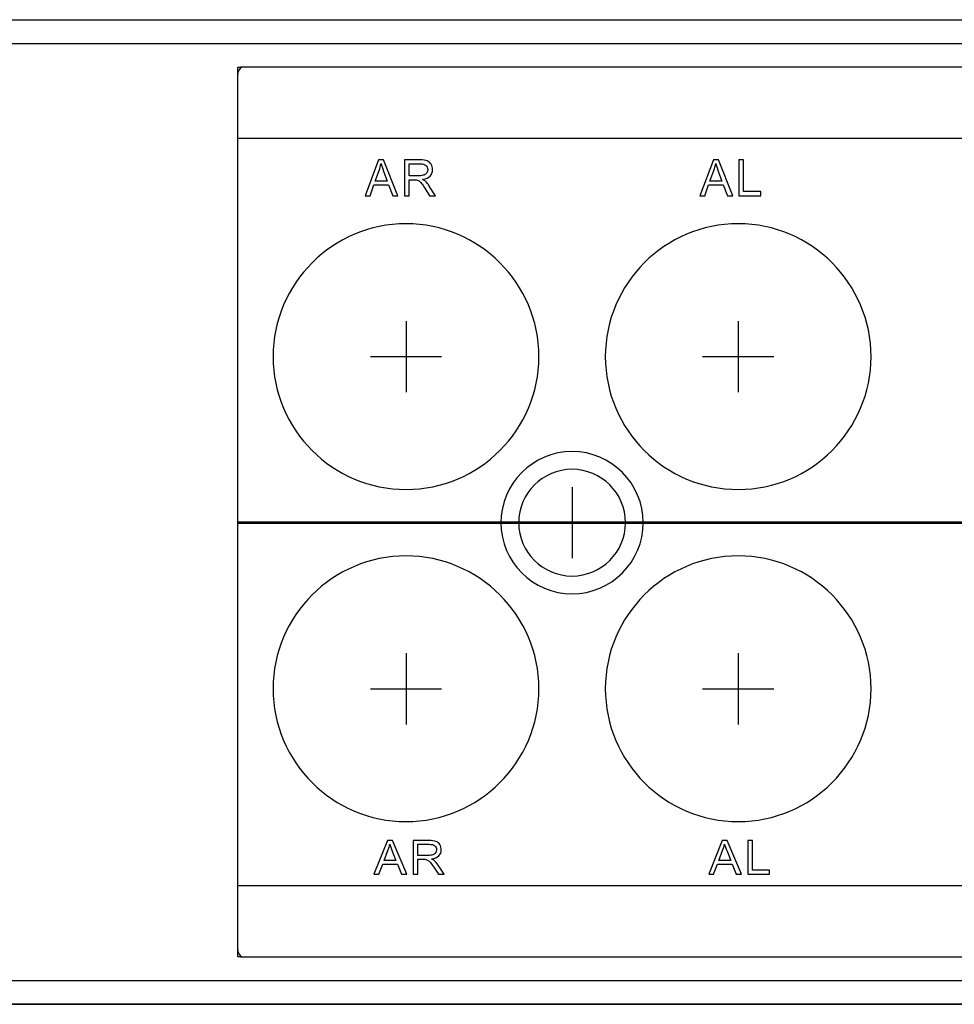
# Model space of a CAD drawing. Units: centimetres. Extents: x -22.1 to 22.1, y -14.7 to -5.7.
# Drawn here: x -12.8 to -8.9, y -14.7 to -10.6 of the extents above; entities that cross this region are included whole.
import ezdxf

# ---------------------------------------------------------------- set-up
doc = ezdxf.new("R2010")
doc.units = ezdxf.units.CM
doc.header["$MEASUREMENT"] = 0

msp = doc.modelspace()

# ---------------------------------------------------------------- linework, layer by layer
for points in [[(-22, -10.60002), (-22, -10.60002), (22, -10.60002), (22, -10.60002)], [(-22, -10.70002), (-22, -10.70002), (22, -10.70002), (22, -10.70002)], [(-11.2, -11.87002), (-11.2, -11.87002), (-11.2, -12.17002), (-11.2, -12.17002)], [(-9.8, -11.87002), (-9.8, -11.87002), (-9.8, -12.17002), (-9.8, -12.17002)], [(-11.35, -12.02), (-11.35, -12.02), (-11.05, -12.02), (-11.05, -12.02)], [(-9.95, -12.02), (-9.95, -12.02), (-9.65, -12.02), (-9.65, -12.02)], [(-10.5, -12.57001), (-10.5, -12.57001), (-10.5, -12.87001), (-10.5, -12.87001)], [(-10.5, -12.57001), (-10.5, -12.57001), (-10.5, -12.87001), (-10.5, -12.87001)], [(-10.65, -12.71999), (-10.65, -12.71999), (-10.35, -12.71999), (-10.35, -12.71999)], [(-10.65, -12.71999), (-10.65, -12.71999), (-10.35, -12.71999), (-10.35, -12.71999)], [(-11.2, -13.27), (-11.2, -13.27), (-11.2, -13.57), (-11.2, -13.57)], [(-9.8, -13.27), (-9.8, -13.27), (-9.8, -13.57), (-9.8, -13.57)], [(-11.35, -13.41998), (-11.35, -13.41998), (-11.05, -13.41998), (-11.05, -13.41998)], [(-9.95, -13.41998), (-9.95, -13.41998), (-9.65, -13.41998), (-9.65, -13.41998)], [(-22, -14.64998), (-22, -14.64998), (22, -14.64998), (22, -14.64998)]]:
    msp.add_open_spline(points, degree=3)
for points, knots in [([(-11.8886, -10.8), (-11.8886, -10.8), (-4.0314, -10.8), (-4.0314, -10.8), (-4.0314, -10.8), (-4.01963, -10.8), (-4.01, -10.81686), (-4.01, -10.83747), (-4.01, -10.83747), (-4.01, -10.83747), (-4.01, -14.51252), (-4.01, -14.51252), (-4.01, -14.51252), (-4.01, -14.53314), (-4.01963, -14.55), (-4.0314, -14.55), (-4.0314, -14.55), (-4.0314, -14.55), (-11.8886, -14.55), (-11.8886, -14.55), (-11.8886, -14.55), (-11.90037, -14.55), (-11.91, -14.53314), (-11.91, -14.51252), (-11.91, -14.51252), (-11.91, -14.51252), (-11.91, -10.83747), (-11.91, -10.83747), (-11.91, -10.83747), (-11.91, -10.81686), (-11.90037, -10.8), (-11.8886, -10.8)], [0, 0, 0, 0, 0.1111111, 0.1111111, 0.1111111, 0.1111111, 0.2222222, 0.2222222, 0.2222222, 0.2222222, 0.3333333, 0.3333333, 0.3333333, 0.3333333, 0.4444444, 0.4444444, 0.4444444, 0.4444444, 0.5555556, 0.5555556, 0.5555556, 0.5555556, 0.6666667, 0.6666667, 0.6666667, 0.6666667, 0.7777778, 0.7777778, 0.7777778, 0.7777778, 1, 1, 1, 1]), ([(-11.8886, -10.8), (-11.8886, -10.8), (-4.0314, -10.8), (-4.0314, -10.8), (-4.0314, -10.8), (-4.01963, -10.8), (-4.01, -10.80135), (-4.01, -10.803), (-4.01, -10.803), (-4.01, -10.803), (-4.01, -11.097), (-4.01, -11.097), (-4.01, -11.097), (-4.01, -11.09865), (-4.01963, -11.1), (-4.0314, -11.1), (-4.0314, -11.1), (-4.0314, -11.1), (-11.8886, -11.1), (-11.8886, -11.1), (-11.8886, -11.1), (-11.90037, -11.1), (-11.91, -11.09865), (-11.91, -11.097), (-11.91, -11.097), (-11.91, -11.097), (-11.91, -10.803), (-11.91, -10.803), (-11.91, -10.803), (-11.91, -10.80135), (-11.90037, -10.8), (-11.8886, -10.8)], [0, 0, 0, 0, 0.1111111, 0.1111111, 0.1111111, 0.1111111, 0.2222222, 0.2222222, 0.2222222, 0.2222222, 0.3333333, 0.3333333, 0.3333333, 0.3333333, 0.4444444, 0.4444444, 0.4444444, 0.4444444, 0.5555556, 0.5555556, 0.5555556, 0.5555556, 0.6666667, 0.6666667, 0.6666667, 0.6666667, 0.7777778, 0.7777778, 0.7777778, 0.7777778, 1, 1, 1, 1]), ([(-11.37212, -11.34234), (-11.37212, -11.34234), (-11.31534, -11.19064), (-11.31534, -11.19064), (-11.31534, -11.19064), (-11.31534, -11.19064), (-11.29427, -11.19064), (-11.29427, -11.19064), (-11.29427, -11.19064), (-11.29427, -11.19064), (-11.23377, -11.34234), (-11.23377, -11.34234), (-11.23377, -11.34234), (-11.23377, -11.34234), (-11.25608, -11.34234), (-11.25608, -11.34234), (-11.25608, -11.34234), (-11.25608, -11.34234), (-11.27331, -11.29639), (-11.27331, -11.29639), (-11.27331, -11.29639), (-11.27331, -11.29639), (-11.33513, -11.29639), (-11.33513, -11.29639), (-11.33513, -11.29639), (-11.33513, -11.29639), (-11.35133, -11.34234), (-11.35133, -11.34234), (-11.35133, -11.34234), (-11.35133, -11.34234), (-11.37212, -11.34234), (-11.37212, -11.34234)], [0, 0, 0, 0, 0.1111111, 0.1111111, 0.1111111, 0.1111111, 0.2222222, 0.2222222, 0.2222222, 0.2222222, 0.3333333, 0.3333333, 0.3333333, 0.3333333, 0.4444444, 0.4444444, 0.4444444, 0.4444444, 0.5555556, 0.5555556, 0.5555556, 0.5555556, 0.6666667, 0.6666667, 0.6666667, 0.6666667, 0.7777778, 0.7777778, 0.7777778, 0.7777778, 1, 1, 1, 1]), ([(-11.20637, -11.34234), (-11.20637, -11.34234), (-11.20637, -11.19064), (-11.20637, -11.19064), (-11.20637, -11.19064), (-11.20637, -11.19064), (-11.14084, -11.19064), (-11.14084, -11.19064), (-11.14084, -11.19064), (-11.12766, -11.19064), (-11.11764, -11.19202), (-11.1108, -11.19474), (-11.1108, -11.19474), (-11.10395, -11.19746), (-11.09848, -11.20226), (-11.09434, -11.20915), (-11.09434, -11.20915), (-11.09025, -11.21607), (-11.08823, -11.2237), (-11.08823, -11.23204), (-11.08823, -11.23204), (-11.08823, -11.24281), (-11.0916, -11.25185), (-11.09841, -11.25923), (-11.09841, -11.25923), (-11.10519, -11.26661), (-11.11568, -11.27131), (-11.12986, -11.27332), (-11.12986, -11.27332), (-11.12467, -11.27587), (-11.12074, -11.27838), (-11.11806, -11.28088), (-11.11806, -11.28088), (-11.11234, -11.28625), (-11.10694, -11.293), (-11.10182, -11.30105), (-11.10182, -11.30105), (-11.10182, -11.30105), (-11.07611, -11.34234), (-11.07611, -11.34234), (-11.07611, -11.34234), (-11.07611, -11.34234), (-11.10072, -11.34234), (-11.10072, -11.34234), (-11.10072, -11.34234), (-11.10072, -11.34234), (-11.12026, -11.31076), (-11.12026, -11.31076), (-11.12026, -11.31076), (-11.12597, -11.30169), (-11.13069, -11.29469), (-11.1344, -11.28989), (-11.1344, -11.28989), (-11.13808, -11.28505), (-11.14139, -11.28166), (-11.14432, -11.27975), (-11.14432, -11.27975), (-11.14724, -11.27781), (-11.1502, -11.27647), (-11.15322, -11.27569), (-11.15322, -11.27569), (-11.15547, -11.27523), (-11.15908, -11.27498), (-11.16414, -11.27498), (-11.16414, -11.27498), (-11.16414, -11.27498), (-11.18682, -11.27498), (-11.18682, -11.27498), (-11.18682, -11.27498), (-11.18682, -11.27498), (-11.18682, -11.34234), (-11.18682, -11.34234), (-11.18682, -11.34234), (-11.18682, -11.34234), (-11.20637, -11.34234), (-11.20637, -11.34234)], [0, 0, 0, 0, 0.05, 0.05, 0.05, 0.05, 0.1, 0.1, 0.1, 0.1, 0.15, 0.15, 0.15, 0.15, 0.2, 0.2, 0.2, 0.2, 0.25, 0.25, 0.25, 0.25, 0.3, 0.3, 0.3, 0.3, 0.35, 0.35, 0.35, 0.35, 0.4, 0.4, 0.4, 0.4, 0.45, 0.45, 0.45, 0.45, 0.5, 0.5, 0.5, 0.5, 0.55, 0.55, 0.55, 0.55, 0.6, 0.6, 0.6, 0.6, 0.65, 0.65, 0.65, 0.65, 0.7, 0.7, 0.7, 0.7, 0.75, 0.75, 0.75, 0.75, 0.8, 0.8, 0.8, 0.8, 0.85, 0.85, 0.85, 0.85, 0.9, 0.9, 0.9, 0.9, 1, 1, 1, 1]), ([(-9.96154, -11.34234), (-9.96154, -11.34234), (-9.90476, -11.19064), (-9.90476, -11.19064), (-9.90476, -11.19064), (-9.90476, -11.19064), (-9.88369, -11.19064), (-9.88369, -11.19064), (-9.88369, -11.19064), (-9.88369, -11.19064), (-9.82319, -11.34234), (-9.82319, -11.34234), (-9.82319, -11.34234), (-9.82319, -11.34234), (-9.8455, -11.34234), (-9.8455, -11.34234), (-9.8455, -11.34234), (-9.8455, -11.34234), (-9.86273, -11.29639), (-9.86273, -11.29639), (-9.86273, -11.29639), (-9.86273, -11.29639), (-9.92455, -11.29639), (-9.92455, -11.29639), (-9.92455, -11.29639), (-9.92455, -11.29639), (-9.94075, -11.34234), (-9.94075, -11.34234), (-9.94075, -11.34234), (-9.94075, -11.34234), (-9.96154, -11.34234), (-9.96154, -11.34234)], [0, 0, 0, 0, 0.1111111, 0.1111111, 0.1111111, 0.1111111, 0.2222222, 0.2222222, 0.2222222, 0.2222222, 0.3333333, 0.3333333, 0.3333333, 0.3333333, 0.4444444, 0.4444444, 0.4444444, 0.4444444, 0.5555556, 0.5555556, 0.5555556, 0.5555556, 0.6666667, 0.6666667, 0.6666667, 0.6666667, 0.7777778, 0.7777778, 0.7777778, 0.7777778, 1, 1, 1, 1]), ([(-9.79692, -11.34234), (-9.79692, -11.34234), (-9.79692, -11.19064), (-9.79692, -11.19064), (-9.79692, -11.19064), (-9.79692, -11.19064), (-9.77734, -11.19064), (-9.77734, -11.19064), (-9.77734, -11.19064), (-9.77734, -11.19064), (-9.77734, -11.32443), (-9.77734, -11.32443), (-9.77734, -11.32443), (-9.77734, -11.32443), (-9.70456, -11.32443), (-9.70456, -11.32443), (-9.70456, -11.32443), (-9.70456, -11.32443), (-9.70456, -11.34234), (-9.70456, -11.34234), (-9.70456, -11.34234), (-9.70456, -11.34234), (-9.79692, -11.34234), (-9.79692, -11.34234)], [0, 0, 0, 0, 0.1428571, 0.1428571, 0.1428571, 0.1428571, 0.2857143, 0.2857143, 0.2857143, 0.2857143, 0.4285714, 0.4285714, 0.4285714, 0.4285714, 0.5714286, 0.5714286, 0.5714286, 0.5714286, 0.7142857, 0.7142857, 0.7142857, 0.7142857, 1, 1, 1, 1]), ([(-11.32948, -11.28004), (-11.32948, -11.28004), (-11.27934, -11.28004), (-11.27934, -11.28004), (-11.27934, -11.28004), (-11.27934, -11.28004), (-11.29479, -11.23804), (-11.29479, -11.23804), (-11.29479, -11.23804), (-11.29947, -11.22529), (-11.30298, -11.2148), (-11.30525, -11.20657), (-11.30525, -11.20657), (-11.30714, -11.21632), (-11.30979, -11.22596), (-11.31324, -11.23557), (-11.31324, -11.23557), (-11.31324, -11.23557), (-11.32948, -11.28004), (-11.32948, -11.28004)], [0, 0, 0, 0, 0.1666667, 0.1666667, 0.1666667, 0.1666667, 0.3333333, 0.3333333, 0.3333333, 0.3333333, 0.5, 0.5, 0.5, 0.5, 0.6666667, 0.6666667, 0.6666667, 0.6666667, 1, 1, 1, 1]), ([(-11.18682, -11.25761), (-11.18682, -11.25761), (-11.14477, -11.25761), (-11.14477, -11.25761), (-11.14477, -11.25761), (-11.13585, -11.25761), (-11.12883, -11.25665), (-11.12381, -11.25475), (-11.12381, -11.25475), (-11.11874, -11.25284), (-11.11492, -11.2498), (-11.11231, -11.24563), (-11.11231, -11.24563), (-11.1097, -11.24147), (-11.10839, -11.23695), (-11.10839, -11.23204), (-11.10839, -11.23204), (-11.10839, -11.22487), (-11.1109, -11.21897), (-11.11599, -11.21434), (-11.11599, -11.21434), (-11.12105, -11.20971), (-11.12907, -11.20742), (-11.14005, -11.20742), (-11.14005, -11.20742), (-11.14005, -11.20742), (-11.18682, -11.20742), (-11.18682, -11.20742), (-11.18682, -11.20742), (-11.18682, -11.20742), (-11.18682, -11.25761), (-11.18682, -11.25761)], [0, 0, 0, 0, 0.1111111, 0.1111111, 0.1111111, 0.1111111, 0.2222222, 0.2222222, 0.2222222, 0.2222222, 0.3333333, 0.3333333, 0.3333333, 0.3333333, 0.4444444, 0.4444444, 0.4444444, 0.4444444, 0.5555556, 0.5555556, 0.5555556, 0.5555556, 0.6666667, 0.6666667, 0.6666667, 0.6666667, 0.7777778, 0.7777778, 0.7777778, 0.7777778, 1, 1, 1, 1]), ([(-9.9189, -11.28004), (-9.9189, -11.28004), (-9.86876, -11.28004), (-9.86876, -11.28004), (-9.86876, -11.28004), (-9.86876, -11.28004), (-9.88421, -11.23804), (-9.88421, -11.23804), (-9.88421, -11.23804), (-9.88889, -11.22529), (-9.8924, -11.2148), (-9.89467, -11.20657), (-9.89467, -11.20657), (-9.89656, -11.21632), (-9.89921, -11.22596), (-9.90266, -11.23557), (-9.90266, -11.23557), (-9.90266, -11.23557), (-9.9189, -11.28004), (-9.9189, -11.28004)], [0, 0, 0, 0, 0.1666667, 0.1666667, 0.1666667, 0.1666667, 0.3333333, 0.3333333, 0.3333333, 0.3333333, 0.5, 0.5, 0.5, 0.5, 0.6666667, 0.6666667, 0.6666667, 0.6666667, 1, 1, 1, 1]), ([(-11.20001, -11.46007), (-10.89158, -11.46007), (-10.64002, -11.71163), (-10.64002, -12.02006), (-10.64002, -12.02006), (-10.64002, -12.32849), (-10.89158, -12.58005), (-11.20001, -12.58005), (-11.20001, -12.58005), (-11.50843, -12.58005), (-11.75999, -12.32849), (-11.75999, -12.02006), (-11.75999, -12.02006), (-11.75999, -11.71163), (-11.50843, -11.46007), (-11.20001, -11.46007)], [0, 0, 0, 0, 0.2, 0.2, 0.2, 0.2, 0.4, 0.4, 0.4, 0.4, 0.6, 0.6, 0.6, 0.6, 1, 1, 1, 1]), ([(-9.79999, -11.46007), (-9.49156, -11.46007), (-9.24001, -11.71163), (-9.24001, -12.02006), (-9.24001, -12.02006), (-9.24001, -12.32849), (-9.49156, -12.58005), (-9.79999, -12.58005), (-9.79999, -12.58005), (-10.10842, -12.58005), (-10.35997, -12.32849), (-10.35997, -12.02006), (-10.35997, -12.02006), (-10.35997, -11.71163), (-10.10842, -11.46007), (-9.79999, -11.46007)], [0, 0, 0, 0, 0.2, 0.2, 0.2, 0.2, 0.4, 0.4, 0.4, 0.4, 0.6, 0.6, 0.6, 0.6, 1, 1, 1, 1]), ([(-10.50003, -12.42005), (-10.3348, -12.42005), (-10.20004, -12.55482), (-10.20004, -12.72005), (-10.20004, -12.72005), (-10.20004, -12.88528), (-10.3348, -13.02005), (-10.50003, -13.02005), (-10.50003, -13.02005), (-10.66526, -13.02005), (-10.80002, -12.88528), (-10.80002, -12.72005), (-10.80002, -12.72005), (-10.80002, -12.55482), (-10.66526, -12.42005), (-10.50003, -12.42005)], [0, 0, 0, 0, 0.2, 0.2, 0.2, 0.2, 0.4, 0.4, 0.4, 0.4, 0.6, 0.6, 0.6, 0.6, 1, 1, 1, 1]), ([(-10.50003, -12.49505), (-10.3761, -12.49505), (-10.27503, -12.59612), (-10.27503, -12.72005), (-10.27503, -12.72005), (-10.27503, -12.84397), (-10.3761, -12.94505), (-10.50003, -12.94505), (-10.50003, -12.94505), (-10.62396, -12.94505), (-10.72503, -12.84397), (-10.72503, -12.72005), (-10.72503, -12.72005), (-10.72503, -12.59612), (-10.62396, -12.49505), (-10.50003, -12.49505)], [0, 0, 0, 0, 0.2, 0.2, 0.2, 0.2, 0.4, 0.4, 0.4, 0.4, 0.6, 0.6, 0.6, 0.6, 1, 1, 1, 1]), ([(-11.8886, -12.71751), (-11.8886, -12.71751), (-4.03141, -12.71751), (-4.03141, -12.71751), (-4.03141, -12.71751), (-4.01963, -12.71751), (-4.01, -12.71753), (-4.01, -12.71756), (-4.01, -12.71756), (-4.01, -12.71756), (-4.01, -12.72246), (-4.01, -12.72246), (-4.01, -12.72246), (-4.01, -12.72249), (-4.01963, -12.72251), (-4.03141, -12.72251), (-4.03141, -12.72251), (-4.03141, -12.72251), (-11.8886, -12.72251), (-11.8886, -12.72251), (-11.8886, -12.72251), (-11.90037, -12.72251), (-11.91, -12.72249), (-11.91, -12.72246), (-11.91, -12.72246), (-11.91, -12.72246), (-11.91, -12.71756), (-11.91, -12.71756), (-11.91, -12.71756), (-11.91, -12.71753), (-11.90037, -12.71751), (-11.8886, -12.71751)], [0, 0, 0, 0, 0.1111111, 0.1111111, 0.1111111, 0.1111111, 0.2222222, 0.2222222, 0.2222222, 0.2222222, 0.3333333, 0.3333333, 0.3333333, 0.3333333, 0.4444444, 0.4444444, 0.4444444, 0.4444444, 0.5555556, 0.5555556, 0.5555556, 0.5555556, 0.6666667, 0.6666667, 0.6666667, 0.6666667, 0.7777778, 0.7777778, 0.7777778, 0.7777778, 1, 1, 1, 1]), ([(-11.20001, -12.86005), (-10.89158, -12.86005), (-10.64002, -13.11161), (-10.64002, -13.42004), (-10.64002, -13.42004), (-10.64002, -13.72847), (-10.89158, -13.98003), (-11.20001, -13.98003), (-11.20001, -13.98003), (-11.50843, -13.98003), (-11.75999, -13.72847), (-11.75999, -13.42004), (-11.75999, -13.42004), (-11.75999, -13.11161), (-11.50843, -12.86005), (-11.20001, -12.86005)], [0, 0, 0, 0, 0.2, 0.2, 0.2, 0.2, 0.4, 0.4, 0.4, 0.4, 0.6, 0.6, 0.6, 0.6, 1, 1, 1, 1]), ([(-9.79999, -12.86005), (-9.49156, -12.86005), (-9.24001, -13.11161), (-9.24001, -13.42004), (-9.24001, -13.42004), (-9.24001, -13.72847), (-9.49156, -13.98003), (-9.79999, -13.98003), (-9.79999, -13.98003), (-10.10842, -13.98003), (-10.35997, -13.72847), (-10.35997, -13.42004), (-10.35997, -13.42004), (-10.35997, -13.11161), (-10.10842, -12.86005), (-9.79999, -12.86005)], [0, 0, 0, 0, 0.2, 0.2, 0.2, 0.2, 0.4, 0.4, 0.4, 0.4, 0.6, 0.6, 0.6, 0.6, 1, 1, 1, 1]), ([(-11.33499, -14.20197), (-11.33499, -14.20197), (-11.27821, -14.05961), (-11.27821, -14.05961), (-11.27821, -14.05961), (-11.27821, -14.05961), (-11.25715, -14.05961), (-11.25715, -14.05961), (-11.25715, -14.05961), (-11.25715, -14.05961), (-11.19665, -14.20197), (-11.19665, -14.20197), (-11.19665, -14.20197), (-11.19665, -14.20197), (-11.21895, -14.20197), (-11.21895, -14.20197), (-11.21895, -14.20197), (-11.21895, -14.20197), (-11.23618, -14.15885), (-11.23618, -14.15885), (-11.23618, -14.15885), (-11.23618, -14.15885), (-11.298, -14.15885), (-11.298, -14.15885), (-11.298, -14.15885), (-11.298, -14.15885), (-11.31421, -14.20197), (-11.31421, -14.20197), (-11.31421, -14.20197), (-11.31421, -14.20197), (-11.33499, -14.20197), (-11.33499, -14.20197)], [0, 0, 0, 0, 0.1111111, 0.1111111, 0.1111111, 0.1111111, 0.2222222, 0.2222222, 0.2222222, 0.2222222, 0.3333333, 0.3333333, 0.3333333, 0.3333333, 0.4444444, 0.4444444, 0.4444444, 0.4444444, 0.5555556, 0.5555556, 0.5555556, 0.5555556, 0.6666667, 0.6666667, 0.6666667, 0.6666667, 0.7777778, 0.7777778, 0.7777778, 0.7777778, 1, 1, 1, 1]), ([(-11.16924, -14.20197), (-11.16924, -14.20197), (-11.16924, -14.05961), (-11.16924, -14.05961), (-11.16924, -14.05961), (-11.16924, -14.05961), (-11.10372, -14.05961), (-11.10372, -14.05961), (-11.10372, -14.05961), (-11.09054, -14.05961), (-11.08052, -14.0609), (-11.07368, -14.06345), (-11.07368, -14.06345), (-11.06683, -14.066), (-11.06136, -14.07051), (-11.05722, -14.07697), (-11.05722, -14.07697), (-11.05313, -14.08347), (-11.0511, -14.09063), (-11.0511, -14.09845), (-11.0511, -14.09845), (-11.0511, -14.10856), (-11.05447, -14.11705), (-11.06128, -14.12398), (-11.06128, -14.12398), (-11.06806, -14.1309), (-11.07856, -14.13531), (-11.09274, -14.1372), (-11.09274, -14.1372), (-11.08754, -14.13959), (-11.08363, -14.14194), (-11.08094, -14.14429), (-11.08094, -14.14429), (-11.07523, -14.14933), (-11.06982, -14.15566), (-11.0647, -14.16322), (-11.0647, -14.16322), (-11.0647, -14.16322), (-11.03898, -14.20197), (-11.03898, -14.20197), (-11.03898, -14.20197), (-11.03898, -14.20197), (-11.06359, -14.20197), (-11.06359, -14.20197), (-11.06359, -14.20197), (-11.06359, -14.20197), (-11.08314, -14.17234), (-11.08314, -14.17234), (-11.08314, -14.17234), (-11.08885, -14.16382), (-11.09357, -14.15726), (-11.09729, -14.15275), (-11.09729, -14.15275), (-11.10097, -14.14821), (-11.10427, -14.14502), (-11.10719, -14.14323), (-11.10719, -14.14323), (-11.11012, -14.14141), (-11.11308, -14.14015), (-11.11611, -14.13942), (-11.11611, -14.13942), (-11.11834, -14.13899), (-11.12196, -14.13876), (-11.12701, -14.13876), (-11.12701, -14.13876), (-11.12701, -14.13876), (-11.1497, -14.13876), (-11.1497, -14.13876), (-11.1497, -14.13876), (-11.1497, -14.13876), (-11.1497, -14.20197), (-11.1497, -14.20197), (-11.1497, -14.20197), (-11.1497, -14.20197), (-11.16924, -14.20197), (-11.16924, -14.20197)], [0, 0, 0, 0, 0.05, 0.05, 0.05, 0.05, 0.1, 0.1, 0.1, 0.1, 0.15, 0.15, 0.15, 0.15, 0.2, 0.2, 0.2, 0.2, 0.25, 0.25, 0.25, 0.25, 0.3, 0.3, 0.3, 0.3, 0.35, 0.35, 0.35, 0.35, 0.4, 0.4, 0.4, 0.4, 0.45, 0.45, 0.45, 0.45, 0.5, 0.5, 0.5, 0.5, 0.55, 0.55, 0.55, 0.55, 0.6, 0.6, 0.6, 0.6, 0.65, 0.65, 0.65, 0.65, 0.7, 0.7, 0.7, 0.7, 0.75, 0.75, 0.75, 0.75, 0.8, 0.8, 0.8, 0.8, 0.85, 0.85, 0.85, 0.85, 0.9, 0.9, 0.9, 0.9, 1, 1, 1, 1]), ([(-9.92443, -14.20197), (-9.92443, -14.20197), (-9.86765, -14.05961), (-9.86765, -14.05961), (-9.86765, -14.05961), (-9.86765, -14.05961), (-9.84659, -14.05961), (-9.84659, -14.05961), (-9.84659, -14.05961), (-9.84659, -14.05961), (-9.78609, -14.20197), (-9.78609, -14.20197), (-9.78609, -14.20197), (-9.78609, -14.20197), (-9.80839, -14.20197), (-9.80839, -14.20197), (-9.80839, -14.20197), (-9.80839, -14.20197), (-9.82562, -14.15885), (-9.82562, -14.15885), (-9.82562, -14.15885), (-9.82562, -14.15885), (-9.88744, -14.15885), (-9.88744, -14.15885), (-9.88744, -14.15885), (-9.88744, -14.15885), (-9.90365, -14.20197), (-9.90365, -14.20197), (-9.90365, -14.20197), (-9.90365, -14.20197), (-9.92443, -14.20197), (-9.92443, -14.20197)], [0, 0, 0, 0, 0.1111111, 0.1111111, 0.1111111, 0.1111111, 0.2222222, 0.2222222, 0.2222222, 0.2222222, 0.3333333, 0.3333333, 0.3333333, 0.3333333, 0.4444444, 0.4444444, 0.4444444, 0.4444444, 0.5555556, 0.5555556, 0.5555556, 0.5555556, 0.6666667, 0.6666667, 0.6666667, 0.6666667, 0.7777778, 0.7777778, 0.7777778, 0.7777778, 1, 1, 1, 1]), ([(-9.75982, -14.20197), (-9.75982, -14.20197), (-9.75982, -14.05961), (-9.75982, -14.05961), (-9.75982, -14.05961), (-9.75982, -14.05961), (-9.74024, -14.05961), (-9.74024, -14.05961), (-9.74024, -14.05961), (-9.74024, -14.05961), (-9.74024, -14.18516), (-9.74024, -14.18516), (-9.74024, -14.18516), (-9.74024, -14.18516), (-9.66745, -14.18516), (-9.66745, -14.18516), (-9.66745, -14.18516), (-9.66745, -14.18516), (-9.66745, -14.20197), (-9.66745, -14.20197), (-9.66745, -14.20197), (-9.66745, -14.20197), (-9.75982, -14.20197), (-9.75982, -14.20197)], [0, 0, 0, 0, 0.1428571, 0.1428571, 0.1428571, 0.1428571, 0.2857143, 0.2857143, 0.2857143, 0.2857143, 0.4285714, 0.4285714, 0.4285714, 0.4285714, 0.5714286, 0.5714286, 0.5714286, 0.5714286, 0.7142857, 0.7142857, 0.7142857, 0.7142857, 1, 1, 1, 1]), ([(-11.29235, -14.1435), (-11.29235, -14.1435), (-11.24221, -14.1435), (-11.24221, -14.1435), (-11.24221, -14.1435), (-11.24221, -14.1435), (-11.25766, -14.10409), (-11.25766, -14.10409), (-11.25766, -14.10409), (-11.26235, -14.09212), (-11.26586, -14.08228), (-11.26812, -14.07455), (-11.26812, -14.07455), (-11.27002, -14.0837), (-11.27267, -14.09275), (-11.2761, -14.10177), (-11.2761, -14.10177), (-11.2761, -14.10177), (-11.29235, -14.1435), (-11.29235, -14.1435)], [0, 0, 0, 0, 0.1666667, 0.1666667, 0.1666667, 0.1666667, 0.3333333, 0.3333333, 0.3333333, 0.3333333, 0.5, 0.5, 0.5, 0.5, 0.6666667, 0.6666667, 0.6666667, 0.6666667, 1, 1, 1, 1]), ([(-11.1497, -14.12245), (-11.1497, -14.12245), (-11.10764, -14.12245), (-11.10764, -14.12245), (-11.10764, -14.12245), (-11.09873, -14.12245), (-11.09171, -14.12156), (-11.08669, -14.11977), (-11.08669, -14.11977), (-11.08162, -14.11798), (-11.0778, -14.11513), (-11.07519, -14.11121), (-11.07519, -14.11121), (-11.07258, -14.1073), (-11.07127, -14.10306), (-11.07127, -14.09845), (-11.07127, -14.09845), (-11.07127, -14.09172), (-11.07378, -14.08619), (-11.07887, -14.08185), (-11.07887, -14.08185), (-11.08393, -14.0775), (-11.09195, -14.07535), (-11.10293, -14.07535), (-11.10293, -14.07535), (-11.10293, -14.07535), (-11.1497, -14.07535), (-11.1497, -14.07535), (-11.1497, -14.07535), (-11.1497, -14.07535), (-11.1497, -14.12245), (-11.1497, -14.12245)], [0, 0, 0, 0, 0.1111111, 0.1111111, 0.1111111, 0.1111111, 0.2222222, 0.2222222, 0.2222222, 0.2222222, 0.3333333, 0.3333333, 0.3333333, 0.3333333, 0.4444444, 0.4444444, 0.4444444, 0.4444444, 0.5555556, 0.5555556, 0.5555556, 0.5555556, 0.6666667, 0.6666667, 0.6666667, 0.6666667, 0.7777778, 0.7777778, 0.7777778, 0.7777778, 1, 1, 1, 1]), ([(-9.88179, -14.1435), (-9.88179, -14.1435), (-9.83165, -14.1435), (-9.83165, -14.1435), (-9.83165, -14.1435), (-9.83165, -14.1435), (-9.8471, -14.10409), (-9.8471, -14.10409), (-9.8471, -14.10409), (-9.85179, -14.09212), (-9.8553, -14.08228), (-9.85756, -14.07455), (-9.85756, -14.07455), (-9.85946, -14.0837), (-9.86211, -14.09275), (-9.86554, -14.10177), (-9.86554, -14.10177), (-9.86554, -14.10177), (-9.88179, -14.1435), (-9.88179, -14.1435)], [0, 0, 0, 0, 0.1666667, 0.1666667, 0.1666667, 0.1666667, 0.3333333, 0.3333333, 0.3333333, 0.3333333, 0.5, 0.5, 0.5, 0.5, 0.6666667, 0.6666667, 0.6666667, 0.6666667, 1, 1, 1, 1]), ([(-11.8886, -14.25), (-11.8886, -14.25), (-4.0314, -14.25), (-4.0314, -14.25), (-4.0314, -14.25), (-4.01963, -14.25), (-4.01, -14.25135), (-4.01, -14.253), (-4.01, -14.253), (-4.01, -14.253), (-4.01, -14.547), (-4.01, -14.547), (-4.01, -14.547), (-4.01, -14.54865), (-4.01963, -14.55), (-4.0314, -14.55), (-4.0314, -14.55), (-4.0314, -14.55), (-11.8886, -14.55), (-11.8886, -14.55), (-11.8886, -14.55), (-11.90037, -14.55), (-11.91, -14.54865), (-11.91, -14.547), (-11.91, -14.547), (-11.91, -14.547), (-11.91, -14.253), (-11.91, -14.253), (-11.91, -14.253), (-11.91, -14.25135), (-11.90037, -14.25), (-11.8886, -14.25)], [0, 0, 0, 0, 0.1111111, 0.1111111, 0.1111111, 0.1111111, 0.2222222, 0.2222222, 0.2222222, 0.2222222, 0.3333333, 0.3333333, 0.3333333, 0.3333333, 0.4444444, 0.4444444, 0.4444444, 0.4444444, 0.5555556, 0.5555556, 0.5555556, 0.5555556, 0.6666667, 0.6666667, 0.6666667, 0.6666667, 0.7777778, 0.7777778, 0.7777778, 0.7777778, 1, 1, 1, 1]), ([(-22, -14.74998), (-22, -14.74998), (21.91154, -14.74998), (21.91154, -14.74998), (21.91154, -14.74998), (21.91154, -14.74998), (-22, -14.74998), (-22, -14.74998)], [0, 0, 0, 0, 0.3333333, 0.3333333, 0.3333333, 0.3333333, 1, 1, 1, 1])]:
    msp.add_open_spline(points, degree=3, knots=knots)

doc.saveas('drawing.dxf')
